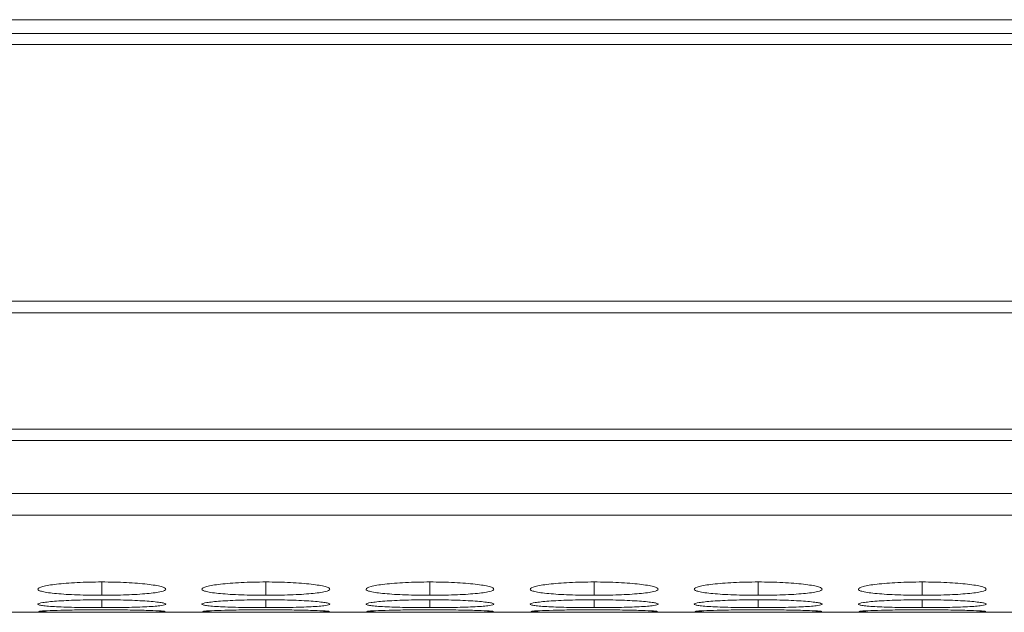
# Model space of a CAD drawing. Units: millimetres. Extents: x 482 to 21998, y 152 to 12871.
# Drawn here: x 2139 to 2185, y 2170 to 2198 of the extents above; entities that cross this region are included whole.
import ezdxf

# ---------------------------------------------------------------- set-up
doc = ezdxf.new("R2010")
doc.units = ezdxf.units.MM

msp = doc.modelspace()

# ---------------------------------------------------------------- linework, layer by layer
at = {"color": 7, "linetype": 'Continuous', "lineweight": 15}
for p, q in [((984.831, 2198.06), (2982.831, 2198.06)), ((2318.331, 2197.404), (1974.331, 2197.404)), ((1974.331, 2196.89), (2318.331, 2196.89)), ((2318.331, 2184.845), (1974.331, 2184.845)), ((1974.331, 2184.302), (2318.331, 2184.302)), ((2318.331, 2178.847), (1974.331, 2178.847)), ((1974.331, 2178.31), (2318.331, 2178.31)), ((1974.331, 2175.83), (2318.331, 2175.83)), ((1974.331, 2174.803), (2318.331, 2174.803)), ((1991.797, 2170.25), (2300.86, 2170.25))]:
    msp.add_line(p, q, dxfattribs=at)
at = {"color": 8, "linetype": 'Continuous', "lineweight": 15}
for p, q in [((2142.481, 2171.673), (2142.481, 2171.048)), ((2150.181, 2171.673), (2150.181, 2171.048)), ((2157.881, 2171.673), (2157.881, 2171.048)), ((2165.581, 2171.673), (2165.581, 2171.048)), ((2173.281, 2171.673), (2173.281, 2171.048)), ((2180.981, 2171.673), (2180.981, 2171.048)), ((2142.481, 2170.84), (2142.481, 2170.469)), ((2150.181, 2170.84), (2150.181, 2170.469)), ((2157.881, 2170.84), (2157.881, 2170.469)), ((2165.581, 2170.84), (2165.581, 2170.469)), ((2173.281, 2170.84), (2173.281, 2170.469)), ((2180.981, 2170.84), (2180.981, 2170.469))]:
    msp.add_line(p, q, dxfattribs=at)
at = {"color": 7, "linetype": 'Continuous', "lineweight": 15}
for points, knots in [([(2142.481, 2171.673), (2142.282, 2171.673), (2142.087, 2171.671), (2141.702, 2171.662), (2141.511, 2171.656), (2141.147, 2171.638), (2140.975, 2171.627), (2140.651, 2171.601), (2140.497, 2171.586), (2140.222, 2171.554), (2140.099, 2171.537), (2139.882, 2171.5), (2139.79, 2171.48), (2139.566, 2171.421), (2139.484, 2171.378), (2139.479, 2171.317), (2139.496, 2171.297), (2139.569, 2171.258), (2139.625, 2171.239), (2139.775, 2171.204), (2139.871, 2171.187), (2140.093, 2171.155), (2140.219, 2171.141), (2140.499, 2171.115), (2140.651, 2171.103), (2140.974, 2171.083), (2141.147, 2171.074), (2141.512, 2171.061), (2141.7, 2171.056), (2142.084, 2171.049), (2142.283, 2171.048), (2142.481, 2171.048)], [0, 0, 0, 0, 0.0625, 0.0625, 0.125, 0.125, 0.1875, 0.1875, 0.25, 0.25, 0.3125, 0.3125, 0.375, 0.375, 0.5, 0.5, 0.5625, 0.5625, 0.625, 0.625, 0.6875, 0.6875, 0.75, 0.75, 0.8125, 0.8125, 0.875, 0.875, 0.9375, 0.9375, 1, 1, 1, 1]), ([(2142.481, 2171.048), (2142.68, 2171.048), (2142.875, 2171.049), (2143.26, 2171.056), (2143.452, 2171.061), (2143.816, 2171.074), (2143.987, 2171.083), (2144.311, 2171.103), (2144.464, 2171.115), (2144.742, 2171.141), (2144.868, 2171.155), (2145.092, 2171.187), (2145.187, 2171.204), (2145.409, 2171.257), (2145.48, 2171.297), (2145.481, 2171.358), (2145.464, 2171.379), (2145.393, 2171.42), (2145.339, 2171.441), (2145.188, 2171.48), (2145.092, 2171.5), (2144.87, 2171.536), (2144.745, 2171.553), (2144.327, 2171.602), (2144, 2171.628), (2143.451, 2171.655), (2143.263, 2171.662), (2142.878, 2171.67), (2142.679, 2171.673), (2142.481, 2171.673)], [0, 0, 0, 0, 0.0625, 0.0625, 0.125, 0.125, 0.1875, 0.1875, 0.25, 0.25, 0.3125, 0.3125, 0.375, 0.375, 0.5, 0.5, 0.5625, 0.5625, 0.625, 0.625, 0.6875, 0.6875, 0.75, 0.75, 0.875, 0.875, 0.9375, 0.9375, 1, 1, 1, 1]), ([(2150.181, 2171.673), (2149.982, 2171.673), (2149.787, 2171.671), (2149.402, 2171.662), (2149.211, 2171.656), (2148.847, 2171.638), (2148.675, 2171.627), (2148.351, 2171.601), (2148.197, 2171.586), (2147.922, 2171.554), (2147.799, 2171.537), (2147.582, 2171.5), (2147.49, 2171.48), (2147.266, 2171.421), (2147.184, 2171.378), (2147.179, 2171.317), (2147.196, 2171.297), (2147.269, 2171.258), (2147.325, 2171.239), (2147.475, 2171.204), (2147.571, 2171.187), (2147.793, 2171.155), (2147.919, 2171.141), (2148.199, 2171.115), (2148.351, 2171.103), (2148.674, 2171.083), (2148.847, 2171.074), (2149.212, 2171.061), (2149.4, 2171.056), (2149.784, 2171.049), (2149.983, 2171.048), (2150.181, 2171.048)], [0, 0, 0, 0, 0.0625, 0.0625, 0.125, 0.125, 0.1875, 0.1875, 0.25, 0.25, 0.3125, 0.3125, 0.375, 0.375, 0.5, 0.5, 0.5625, 0.5625, 0.625, 0.625, 0.6875, 0.6875, 0.75, 0.75, 0.8125, 0.8125, 0.875, 0.875, 0.9375, 0.9375, 1, 1, 1, 1]), ([(2150.181, 2171.048), (2150.38, 2171.048), (2150.575, 2171.049), (2150.96, 2171.056), (2151.152, 2171.061), (2151.516, 2171.074), (2151.687, 2171.083), (2152.011, 2171.103), (2152.164, 2171.115), (2152.442, 2171.141), (2152.568, 2171.155), (2152.792, 2171.187), (2152.887, 2171.204), (2153.109, 2171.257), (2153.18, 2171.297), (2153.181, 2171.358), (2153.164, 2171.379), (2153.093, 2171.42), (2153.039, 2171.441), (2152.888, 2171.48), (2152.792, 2171.5), (2152.57, 2171.536), (2152.445, 2171.553), (2152.027, 2171.602), (2151.7, 2171.628), (2151.151, 2171.655), (2150.963, 2171.662), (2150.578, 2171.67), (2150.379, 2171.673), (2150.181, 2171.673)], [0, 0, 0, 0, 0.0625, 0.0625, 0.125, 0.125, 0.1875, 0.1875, 0.25, 0.25, 0.3125, 0.3125, 0.375, 0.375, 0.5, 0.5, 0.5625, 0.5625, 0.625, 0.625, 0.6875, 0.6875, 0.75, 0.75, 0.875, 0.875, 0.9375, 0.9375, 1, 1, 1, 1]), ([(2157.881, 2171.673), (2157.682, 2171.673), (2157.487, 2171.671), (2157.102, 2171.662), (2156.911, 2171.656), (2156.547, 2171.638), (2156.375, 2171.627), (2156.051, 2171.601), (2155.897, 2171.586), (2155.622, 2171.554), (2155.499, 2171.537), (2155.282, 2171.5), (2155.19, 2171.48), (2154.966, 2171.421), (2154.884, 2171.378), (2154.879, 2171.317), (2154.896, 2171.297), (2154.969, 2171.258), (2155.025, 2171.239), (2155.175, 2171.204), (2155.271, 2171.187), (2155.493, 2171.155), (2155.619, 2171.141), (2155.899, 2171.115), (2156.051, 2171.103), (2156.374, 2171.083), (2156.547, 2171.074), (2156.912, 2171.061), (2157.1, 2171.056), (2157.484, 2171.049), (2157.683, 2171.048), (2157.881, 2171.048)], [0, 0, 0, 0, 0.0625, 0.0625, 0.125, 0.125, 0.1875, 0.1875, 0.25, 0.25, 0.3125, 0.3125, 0.375, 0.375, 0.5, 0.5, 0.5625, 0.5625, 0.625, 0.625, 0.6875, 0.6875, 0.75, 0.75, 0.8125, 0.8125, 0.875, 0.875, 0.9375, 0.9375, 1, 1, 1, 1]), ([(2157.881, 2171.048), (2158.08, 2171.048), (2158.275, 2171.049), (2158.66, 2171.056), (2158.852, 2171.061), (2159.216, 2171.074), (2159.387, 2171.083), (2159.711, 2171.103), (2159.864, 2171.115), (2160.142, 2171.141), (2160.268, 2171.155), (2160.492, 2171.187), (2160.587, 2171.204), (2160.809, 2171.257), (2160.88, 2171.297), (2160.881, 2171.358), (2160.864, 2171.379), (2160.793, 2171.42), (2160.739, 2171.441), (2160.588, 2171.48), (2160.492, 2171.5), (2160.27, 2171.536), (2160.145, 2171.553), (2159.727, 2171.602), (2159.4, 2171.628), (2158.851, 2171.655), (2158.663, 2171.662), (2158.278, 2171.67), (2158.079, 2171.673), (2157.881, 2171.673)], [0, 0, 0, 0, 0.0625, 0.0625, 0.125, 0.125, 0.1875, 0.1875, 0.25, 0.25, 0.3125, 0.3125, 0.375, 0.375, 0.5, 0.5, 0.5625, 0.5625, 0.625, 0.625, 0.6875, 0.6875, 0.75, 0.75, 0.875, 0.875, 0.9375, 0.9375, 1, 1, 1, 1]), ([(2165.581, 2171.673), (2165.382, 2171.673), (2165.187, 2171.671), (2164.802, 2171.662), (2164.611, 2171.656), (2164.247, 2171.638), (2164.075, 2171.627), (2163.751, 2171.601), (2163.597, 2171.586), (2163.322, 2171.554), (2163.199, 2171.537), (2162.982, 2171.5), (2162.89, 2171.48), (2162.666, 2171.421), (2162.584, 2171.378), (2162.579, 2171.317), (2162.596, 2171.297), (2162.669, 2171.258), (2162.725, 2171.239), (2162.875, 2171.204), (2162.971, 2171.187), (2163.193, 2171.155), (2163.319, 2171.141), (2163.599, 2171.115), (2163.751, 2171.103), (2164.074, 2171.083), (2164.247, 2171.074), (2164.612, 2171.061), (2164.8, 2171.056), (2165.184, 2171.049), (2165.383, 2171.048), (2165.581, 2171.048)], [0, 0, 0, 0, 0.0625, 0.0625, 0.125, 0.125, 0.1875, 0.1875, 0.25, 0.25, 0.3125, 0.3125, 0.375, 0.375, 0.5, 0.5, 0.5625, 0.5625, 0.625, 0.625, 0.6875, 0.6875, 0.75, 0.75, 0.8125, 0.8125, 0.875, 0.875, 0.9375, 0.9375, 1, 1, 1, 1]), ([(2165.581, 2171.048), (2165.78, 2171.048), (2165.975, 2171.049), (2166.36, 2171.056), (2166.552, 2171.061), (2166.916, 2171.074), (2167.087, 2171.083), (2167.411, 2171.103), (2167.564, 2171.115), (2167.842, 2171.141), (2167.968, 2171.155), (2168.192, 2171.187), (2168.287, 2171.204), (2168.509, 2171.257), (2168.58, 2171.297), (2168.581, 2171.358), (2168.564, 2171.379), (2168.493, 2171.42), (2168.439, 2171.441), (2168.288, 2171.48), (2168.192, 2171.5), (2167.97, 2171.536), (2167.845, 2171.553), (2167.427, 2171.602), (2167.1, 2171.628), (2166.551, 2171.655), (2166.363, 2171.662), (2165.978, 2171.67), (2165.779, 2171.673), (2165.581, 2171.673)], [0, 0, 0, 0, 0.0625, 0.0625, 0.125, 0.125, 0.1875, 0.1875, 0.25, 0.25, 0.3125, 0.3125, 0.375, 0.375, 0.5, 0.5, 0.5625, 0.5625, 0.625, 0.625, 0.6875, 0.6875, 0.75, 0.75, 0.875, 0.875, 0.9375, 0.9375, 1, 1, 1, 1]), ([(2173.281, 2171.673), (2173.082, 2171.673), (2172.887, 2171.671), (2172.502, 2171.662), (2172.311, 2171.656), (2171.947, 2171.638), (2171.775, 2171.627), (2171.451, 2171.601), (2171.297, 2171.586), (2171.022, 2171.554), (2170.899, 2171.537), (2170.682, 2171.5), (2170.59, 2171.48), (2170.366, 2171.421), (2170.284, 2171.378), (2170.279, 2171.317), (2170.296, 2171.297), (2170.369, 2171.258), (2170.425, 2171.239), (2170.575, 2171.204), (2170.671, 2171.187), (2170.893, 2171.155), (2171.019, 2171.141), (2171.299, 2171.115), (2171.451, 2171.103), (2171.774, 2171.083), (2171.947, 2171.074), (2172.312, 2171.061), (2172.5, 2171.056), (2172.884, 2171.049), (2173.083, 2171.048), (2173.281, 2171.048)], [0, 0, 0, 0, 0.0625, 0.0625, 0.125, 0.125, 0.1875, 0.1875, 0.25, 0.25, 0.3125, 0.3125, 0.375, 0.375, 0.5, 0.5, 0.5625, 0.5625, 0.625, 0.625, 0.6875, 0.6875, 0.75, 0.75, 0.8125, 0.8125, 0.875, 0.875, 0.9375, 0.9375, 1, 1, 1, 1]), ([(2173.281, 2171.048), (2173.48, 2171.048), (2173.675, 2171.049), (2174.06, 2171.056), (2174.252, 2171.061), (2174.616, 2171.074), (2174.787, 2171.083), (2175.111, 2171.103), (2175.264, 2171.115), (2175.542, 2171.141), (2175.668, 2171.155), (2175.892, 2171.187), (2175.987, 2171.204), (2176.209, 2171.257), (2176.28, 2171.297), (2176.281, 2171.358), (2176.264, 2171.379), (2176.193, 2171.42), (2176.139, 2171.441), (2175.988, 2171.48), (2175.892, 2171.5), (2175.67, 2171.536), (2175.545, 2171.553), (2175.127, 2171.602), (2174.8, 2171.628), (2174.251, 2171.655), (2174.063, 2171.662), (2173.678, 2171.67), (2173.479, 2171.673), (2173.281, 2171.673)], [0, 0, 0, 0, 0.0625, 0.0625, 0.125, 0.125, 0.1875, 0.1875, 0.25, 0.25, 0.3125, 0.3125, 0.375, 0.375, 0.5, 0.5, 0.5625, 0.5625, 0.625, 0.625, 0.6875, 0.6875, 0.75, 0.75, 0.875, 0.875, 0.9375, 0.9375, 1, 1, 1, 1]), ([(2180.981, 2171.673), (2180.782, 2171.673), (2180.587, 2171.671), (2180.202, 2171.662), (2180.011, 2171.656), (2179.647, 2171.638), (2179.475, 2171.627), (2179.151, 2171.601), (2178.997, 2171.586), (2178.722, 2171.554), (2178.599, 2171.537), (2178.382, 2171.5), (2178.29, 2171.48), (2178.066, 2171.421), (2177.984, 2171.378), (2177.979, 2171.317), (2177.996, 2171.297), (2178.069, 2171.258), (2178.125, 2171.239), (2178.275, 2171.204), (2178.371, 2171.187), (2178.593, 2171.155), (2178.719, 2171.141), (2178.999, 2171.115), (2179.151, 2171.103), (2179.474, 2171.083), (2179.647, 2171.074), (2180.012, 2171.061), (2180.2, 2171.056), (2180.584, 2171.049), (2180.783, 2171.048), (2180.981, 2171.048)], [0, 0, 0, 0, 0.0625, 0.0625, 0.125, 0.125, 0.1875, 0.1875, 0.25, 0.25, 0.3125, 0.3125, 0.375, 0.375, 0.5, 0.5, 0.5625, 0.5625, 0.625, 0.625, 0.6875, 0.6875, 0.75, 0.75, 0.8125, 0.8125, 0.875, 0.875, 0.9375, 0.9375, 1, 1, 1, 1]), ([(2180.981, 2171.048), (2181.18, 2171.048), (2181.375, 2171.049), (2181.76, 2171.056), (2181.952, 2171.061), (2182.316, 2171.074), (2182.487, 2171.083), (2182.811, 2171.103), (2182.964, 2171.115), (2183.242, 2171.141), (2183.368, 2171.155), (2183.592, 2171.187), (2183.687, 2171.204), (2183.909, 2171.257), (2183.98, 2171.297), (2183.981, 2171.358), (2183.964, 2171.379), (2183.893, 2171.42), (2183.839, 2171.441), (2183.688, 2171.48), (2183.592, 2171.5), (2183.37, 2171.536), (2183.245, 2171.553), (2182.827, 2171.602), (2182.5, 2171.628), (2181.951, 2171.655), (2181.763, 2171.662), (2181.378, 2171.67), (2181.179, 2171.673), (2180.981, 2171.673)], [0, 0, 0, 0, 0.0625, 0.0625, 0.125, 0.125, 0.1875, 0.1875, 0.25, 0.25, 0.3125, 0.3125, 0.375, 0.375, 0.5, 0.5, 0.5625, 0.5625, 0.625, 0.625, 0.6875, 0.6875, 0.75, 0.75, 0.875, 0.875, 0.9375, 0.9375, 1, 1, 1, 1]), ([(2142.481, 2170.84), (2142.282, 2170.84), (2142.087, 2170.839), (2141.702, 2170.833), (2141.511, 2170.829), (2141.147, 2170.818), (2140.975, 2170.811), (2140.651, 2170.794), (2140.497, 2170.785), (2140.222, 2170.765), (2140.099, 2170.754), (2139.882, 2170.731), (2139.79, 2170.719), (2139.566, 2170.682), (2139.484, 2170.656), (2139.479, 2170.62), (2139.496, 2170.608), (2139.569, 2170.585), (2139.625, 2170.575), (2139.775, 2170.554), (2139.871, 2170.545), (2140.093, 2170.528), (2140.219, 2170.52), (2140.499, 2170.505), (2140.651, 2170.499), (2140.974, 2170.488), (2141.147, 2170.484), (2141.512, 2170.476), (2141.7, 2170.474), (2142.084, 2170.47), (2142.283, 2170.469), (2142.481, 2170.469)], [0, 0, 0, 0, 0.0625, 0.0625, 0.125, 0.125, 0.1875, 0.1875, 0.25, 0.25, 0.3125, 0.3125, 0.375, 0.375, 0.5, 0.5, 0.5625, 0.5625, 0.625, 0.625, 0.6875, 0.6875, 0.75, 0.75, 0.8125, 0.8125, 0.875, 0.875, 0.9375, 0.9375, 1, 1, 1, 1]), ([(2142.481, 2170.469), (2142.68, 2170.469), (2142.875, 2170.47), (2143.26, 2170.474), (2143.452, 2170.476), (2143.816, 2170.484), (2143.987, 2170.488), (2144.311, 2170.499), (2144.464, 2170.505), (2144.742, 2170.52), (2144.868, 2170.528), (2145.092, 2170.545), (2145.187, 2170.554), (2145.409, 2170.585), (2145.48, 2170.608), (2145.481, 2170.644), (2145.464, 2170.657), (2145.393, 2170.682), (2145.339, 2170.694), (2145.188, 2170.719), (2145.092, 2170.731), (2144.87, 2170.753), (2144.745, 2170.764), (2144.327, 2170.795), (2144, 2170.812), (2143.451, 2170.829), (2143.263, 2170.833), (2142.878, 2170.839), (2142.679, 2170.84), (2142.481, 2170.84)], [0, 0, 0, 0, 0.0625, 0.0625, 0.125, 0.125, 0.1875, 0.1875, 0.25, 0.25, 0.3125, 0.3125, 0.375, 0.375, 0.5, 0.5, 0.5625, 0.5625, 0.625, 0.625, 0.6875, 0.6875, 0.75, 0.75, 0.875, 0.875, 0.9375, 0.9375, 1, 1, 1, 1]), ([(2150.181, 2170.84), (2149.982, 2170.84), (2149.787, 2170.839), (2149.402, 2170.833), (2149.211, 2170.829), (2148.847, 2170.818), (2148.675, 2170.811), (2148.351, 2170.794), (2148.197, 2170.785), (2147.922, 2170.765), (2147.799, 2170.754), (2147.582, 2170.731), (2147.49, 2170.719), (2147.266, 2170.682), (2147.184, 2170.656), (2147.179, 2170.62), (2147.196, 2170.608), (2147.269, 2170.585), (2147.325, 2170.575), (2147.475, 2170.554), (2147.571, 2170.545), (2147.793, 2170.528), (2147.919, 2170.52), (2148.199, 2170.505), (2148.351, 2170.499), (2148.674, 2170.488), (2148.847, 2170.484), (2149.212, 2170.476), (2149.4, 2170.474), (2149.784, 2170.47), (2149.983, 2170.469), (2150.181, 2170.469)], [0, 0, 0, 0, 0.0625, 0.0625, 0.125, 0.125, 0.1875, 0.1875, 0.25, 0.25, 0.3125, 0.3125, 0.375, 0.375, 0.5, 0.5, 0.5625, 0.5625, 0.625, 0.625, 0.6875, 0.6875, 0.75, 0.75, 0.8125, 0.8125, 0.875, 0.875, 0.9375, 0.9375, 1, 1, 1, 1]), ([(2150.181, 2170.469), (2150.38, 2170.469), (2150.575, 2170.47), (2150.96, 2170.474), (2151.152, 2170.476), (2151.516, 2170.484), (2151.687, 2170.488), (2152.011, 2170.499), (2152.164, 2170.505), (2152.442, 2170.52), (2152.568, 2170.528), (2152.792, 2170.545), (2152.887, 2170.554), (2153.109, 2170.585), (2153.18, 2170.608), (2153.181, 2170.644), (2153.164, 2170.657), (2153.093, 2170.682), (2153.039, 2170.694), (2152.888, 2170.719), (2152.792, 2170.731), (2152.57, 2170.753), (2152.445, 2170.764), (2152.027, 2170.795), (2151.7, 2170.812), (2151.151, 2170.829), (2150.963, 2170.833), (2150.578, 2170.839), (2150.379, 2170.84), (2150.181, 2170.84)], [0, 0, 0, 0, 0.0625, 0.0625, 0.125, 0.125, 0.1875, 0.1875, 0.25, 0.25, 0.3125, 0.3125, 0.375, 0.375, 0.5, 0.5, 0.5625, 0.5625, 0.625, 0.625, 0.6875, 0.6875, 0.75, 0.75, 0.875, 0.875, 0.9375, 0.9375, 1, 1, 1, 1]), ([(2157.881, 2170.84), (2157.682, 2170.84), (2157.487, 2170.839), (2157.102, 2170.833), (2156.911, 2170.829), (2156.547, 2170.818), (2156.375, 2170.811), (2156.051, 2170.794), (2155.897, 2170.785), (2155.622, 2170.765), (2155.499, 2170.754), (2155.282, 2170.731), (2155.19, 2170.719), (2154.966, 2170.682), (2154.884, 2170.656), (2154.879, 2170.62), (2154.896, 2170.608), (2154.969, 2170.585), (2155.025, 2170.575), (2155.175, 2170.554), (2155.271, 2170.545), (2155.493, 2170.528), (2155.619, 2170.52), (2155.899, 2170.505), (2156.051, 2170.499), (2156.374, 2170.488), (2156.547, 2170.484), (2156.912, 2170.476), (2157.1, 2170.474), (2157.484, 2170.47), (2157.683, 2170.469), (2157.881, 2170.469)], [0, 0, 0, 0, 0.0625, 0.0625, 0.125, 0.125, 0.1875, 0.1875, 0.25, 0.25, 0.3125, 0.3125, 0.375, 0.375, 0.5, 0.5, 0.5625, 0.5625, 0.625, 0.625, 0.6875, 0.6875, 0.75, 0.75, 0.8125, 0.8125, 0.875, 0.875, 0.9375, 0.9375, 1, 1, 1, 1]), ([(2157.881, 2170.469), (2158.08, 2170.469), (2158.275, 2170.47), (2158.66, 2170.474), (2158.852, 2170.476), (2159.216, 2170.484), (2159.387, 2170.488), (2159.711, 2170.499), (2159.864, 2170.505), (2160.142, 2170.52), (2160.268, 2170.528), (2160.492, 2170.545), (2160.587, 2170.554), (2160.809, 2170.585), (2160.88, 2170.608), (2160.881, 2170.644), (2160.864, 2170.657), (2160.793, 2170.682), (2160.739, 2170.694), (2160.588, 2170.719), (2160.492, 2170.731), (2160.27, 2170.753), (2160.145, 2170.764), (2159.727, 2170.795), (2159.4, 2170.812), (2158.851, 2170.829), (2158.663, 2170.833), (2158.278, 2170.839), (2158.079, 2170.84), (2157.881, 2170.84)], [0, 0, 0, 0, 0.0625, 0.0625, 0.125, 0.125, 0.1875, 0.1875, 0.25, 0.25, 0.3125, 0.3125, 0.375, 0.375, 0.5, 0.5, 0.5625, 0.5625, 0.625, 0.625, 0.6875, 0.6875, 0.75, 0.75, 0.875, 0.875, 0.9375, 0.9375, 1, 1, 1, 1]), ([(2165.581, 2170.84), (2165.382, 2170.84), (2165.187, 2170.839), (2164.802, 2170.833), (2164.611, 2170.829), (2164.247, 2170.818), (2164.075, 2170.811), (2163.751, 2170.794), (2163.597, 2170.785), (2163.322, 2170.765), (2163.199, 2170.754), (2162.982, 2170.731), (2162.89, 2170.719), (2162.666, 2170.682), (2162.584, 2170.656), (2162.579, 2170.62), (2162.596, 2170.608), (2162.669, 2170.585), (2162.725, 2170.575), (2162.875, 2170.554), (2162.971, 2170.545), (2163.193, 2170.528), (2163.319, 2170.52), (2163.599, 2170.505), (2163.751, 2170.499), (2164.074, 2170.488), (2164.247, 2170.484), (2164.612, 2170.476), (2164.8, 2170.474), (2165.184, 2170.47), (2165.383, 2170.469), (2165.581, 2170.469)], [0, 0, 0, 0, 0.0625, 0.0625, 0.125, 0.125, 0.1875, 0.1875, 0.25, 0.25, 0.3125, 0.3125, 0.375, 0.375, 0.5, 0.5, 0.5625, 0.5625, 0.625, 0.625, 0.6875, 0.6875, 0.75, 0.75, 0.8125, 0.8125, 0.875, 0.875, 0.9375, 0.9375, 1, 1, 1, 1]), ([(2165.581, 2170.469), (2165.78, 2170.469), (2165.975, 2170.47), (2166.36, 2170.474), (2166.552, 2170.476), (2166.916, 2170.484), (2167.087, 2170.488), (2167.411, 2170.499), (2167.564, 2170.505), (2167.842, 2170.52), (2167.968, 2170.528), (2168.192, 2170.545), (2168.287, 2170.554), (2168.509, 2170.585), (2168.58, 2170.608), (2168.581, 2170.644), (2168.564, 2170.657), (2168.493, 2170.682), (2168.439, 2170.694), (2168.288, 2170.719), (2168.192, 2170.731), (2167.97, 2170.753), (2167.845, 2170.764), (2167.427, 2170.795), (2167.1, 2170.812), (2166.551, 2170.829), (2166.363, 2170.833), (2165.978, 2170.839), (2165.779, 2170.84), (2165.581, 2170.84)], [0, 0, 0, 0, 0.0625, 0.0625, 0.125, 0.125, 0.1875, 0.1875, 0.25, 0.25, 0.3125, 0.3125, 0.375, 0.375, 0.5, 0.5, 0.5625, 0.5625, 0.625, 0.625, 0.6875, 0.6875, 0.75, 0.75, 0.875, 0.875, 0.9375, 0.9375, 1, 1, 1, 1]), ([(2173.281, 2170.84), (2173.082, 2170.84), (2172.887, 2170.839), (2172.502, 2170.833), (2172.311, 2170.829), (2171.947, 2170.818), (2171.775, 2170.811), (2171.451, 2170.794), (2171.297, 2170.785), (2171.022, 2170.765), (2170.899, 2170.754), (2170.682, 2170.731), (2170.59, 2170.719), (2170.366, 2170.682), (2170.284, 2170.656), (2170.279, 2170.62), (2170.296, 2170.608), (2170.369, 2170.585), (2170.425, 2170.575), (2170.575, 2170.554), (2170.671, 2170.545), (2170.893, 2170.528), (2171.019, 2170.52), (2171.299, 2170.505), (2171.451, 2170.499), (2171.774, 2170.488), (2171.947, 2170.484), (2172.312, 2170.476), (2172.5, 2170.474), (2172.884, 2170.47), (2173.083, 2170.469), (2173.281, 2170.469)], [0, 0, 0, 0, 0.0625, 0.0625, 0.125, 0.125, 0.1875, 0.1875, 0.25, 0.25, 0.3125, 0.3125, 0.375, 0.375, 0.5, 0.5, 0.5625, 0.5625, 0.625, 0.625, 0.6875, 0.6875, 0.75, 0.75, 0.8125, 0.8125, 0.875, 0.875, 0.9375, 0.9375, 1, 1, 1, 1]), ([(2173.281, 2170.469), (2173.48, 2170.469), (2173.675, 2170.47), (2174.06, 2170.474), (2174.252, 2170.476), (2174.616, 2170.484), (2174.787, 2170.488), (2175.111, 2170.499), (2175.264, 2170.505), (2175.542, 2170.52), (2175.668, 2170.528), (2175.892, 2170.545), (2175.987, 2170.554), (2176.209, 2170.585), (2176.28, 2170.608), (2176.281, 2170.644), (2176.264, 2170.657), (2176.193, 2170.682), (2176.139, 2170.694), (2175.988, 2170.719), (2175.892, 2170.731), (2175.67, 2170.753), (2175.545, 2170.764), (2175.127, 2170.795), (2174.8, 2170.812), (2174.251, 2170.829), (2174.063, 2170.833), (2173.678, 2170.839), (2173.479, 2170.84), (2173.281, 2170.84)], [0, 0, 0, 0, 0.0625, 0.0625, 0.125, 0.125, 0.1875, 0.1875, 0.25, 0.25, 0.3125, 0.3125, 0.375, 0.375, 0.5, 0.5, 0.5625, 0.5625, 0.625, 0.625, 0.6875, 0.6875, 0.75, 0.75, 0.875, 0.875, 0.9375, 0.9375, 1, 1, 1, 1]), ([(2180.981, 2170.84), (2180.782, 2170.84), (2180.587, 2170.839), (2180.202, 2170.833), (2180.011, 2170.829), (2179.647, 2170.818), (2179.475, 2170.811), (2179.151, 2170.794), (2178.997, 2170.785), (2178.722, 2170.765), (2178.599, 2170.754), (2178.382, 2170.731), (2178.29, 2170.719), (2178.066, 2170.682), (2177.984, 2170.656), (2177.979, 2170.62), (2177.996, 2170.608), (2178.069, 2170.585), (2178.125, 2170.575), (2178.275, 2170.554), (2178.371, 2170.545), (2178.593, 2170.528), (2178.719, 2170.52), (2178.999, 2170.505), (2179.151, 2170.499), (2179.474, 2170.488), (2179.647, 2170.484), (2180.012, 2170.476), (2180.2, 2170.474), (2180.584, 2170.47), (2180.783, 2170.469), (2180.981, 2170.469)], [0, 0, 0, 0, 0.0625, 0.0625, 0.125, 0.125, 0.1875, 0.1875, 0.25, 0.25, 0.3125, 0.3125, 0.375, 0.375, 0.5, 0.5, 0.5625, 0.5625, 0.625, 0.625, 0.6875, 0.6875, 0.75, 0.75, 0.8125, 0.8125, 0.875, 0.875, 0.9375, 0.9375, 1, 1, 1, 1]), ([(2180.981, 2170.469), (2181.18, 2170.469), (2181.375, 2170.47), (2181.76, 2170.474), (2181.952, 2170.476), (2182.316, 2170.484), (2182.487, 2170.488), (2182.811, 2170.499), (2182.964, 2170.505), (2183.242, 2170.52), (2183.368, 2170.528), (2183.592, 2170.545), (2183.687, 2170.554), (2183.909, 2170.585), (2183.98, 2170.608), (2183.981, 2170.644), (2183.964, 2170.657), (2183.893, 2170.682), (2183.839, 2170.694), (2183.688, 2170.719), (2183.592, 2170.731), (2183.37, 2170.753), (2183.245, 2170.764), (2182.827, 2170.795), (2182.5, 2170.812), (2181.951, 2170.829), (2181.763, 2170.833), (2181.378, 2170.839), (2181.179, 2170.84), (2180.981, 2170.84)], [0, 0, 0, 0, 0.0625, 0.0625, 0.125, 0.125, 0.1875, 0.1875, 0.25, 0.25, 0.3125, 0.3125, 0.375, 0.375, 0.5, 0.5, 0.5625, 0.5625, 0.625, 0.625, 0.6875, 0.6875, 0.75, 0.75, 0.875, 0.875, 0.9375, 0.9375, 1, 1, 1, 1]), ([(2139.506, 2170.28), (2139.552, 2170.274), (2139.662, 2170.269), (2139.924, 2170.263), (2140.025, 2170.261), (2140.251, 2170.259), (2140.378, 2170.257), (2140.648, 2170.256), (2140.791, 2170.255), (2141.096, 2170.254), (2141.259, 2170.253), (2141.595, 2170.252), (2141.767, 2170.252), (2142.119, 2170.252), (2142.3, 2170.252), (2142.481, 2170.252)], [0, 0, 0, 0, 0.25, 0.25, 0.375, 0.375, 0.5, 0.5, 0.625, 0.625, 0.75, 0.75, 0.875, 0.875, 1, 1, 1, 1]), ([(2142.481, 2170.368), (2142.128, 2170.367), (2141.431, 2170.365), (2140.532, 2170.346), (2139.883, 2170.324), (2139.514, 2170.302), (2139.52, 2170.292), (2139.523, 2170.287)], [0, 0, 0, 0, 0.222393, 0.439327, 0.646326, 0.860162, 1, 1, 1, 1]), ([(2145.448, 2170.288), (2145.457, 2170.29), (2145.492, 2170.299), (2145.208, 2170.319), (2144.583, 2170.342), (2143.736, 2170.361), (2142.975, 2170.368), (2142.56, 2170.368), (2142.481, 2170.368)], [0, 0, 0, 0, 0.075058, 0.308073, 0.510045, 0.735351, 0.949036, 1, 1, 1, 1]), ([(2142.481, 2170.252), (2142.828, 2170.252), (2143.167, 2170.252), (2143.822, 2170.253), (2144.117, 2170.254), (2144.516, 2170.257), (2144.639, 2170.258), (2144.866, 2170.26), (2144.969, 2170.262), (2145.241, 2170.267), (2145.361, 2170.271), (2145.426, 2170.277)], [0, 0, 0, 0, 0.25, 0.25, 0.5, 0.5, 0.625, 0.625, 0.75, 0.75, 1, 1, 1, 1]), ([(2147.206, 2170.28), (2147.252, 2170.274), (2147.362, 2170.269), (2147.624, 2170.263), (2147.725, 2170.261), (2147.951, 2170.259), (2148.078, 2170.257), (2148.348, 2170.256), (2148.491, 2170.255), (2148.796, 2170.254), (2148.959, 2170.253), (2149.295, 2170.252), (2149.467, 2170.252), (2149.819, 2170.252), (2150, 2170.252), (2150.181, 2170.252)], [0, 0, 0, 0, 0.25, 0.25, 0.375, 0.375, 0.5, 0.5, 0.625, 0.625, 0.75, 0.75, 0.875, 0.875, 1, 1, 1, 1]), ([(2150.181, 2170.368), (2149.828, 2170.367), (2149.131, 2170.365), (2148.232, 2170.346), (2147.583, 2170.324), (2147.214, 2170.302), (2147.22, 2170.292), (2147.223, 2170.287)], [0, 0, 0, 0, 0.22239, 0.439324, 0.646326, 0.860161, 1, 1, 1, 1]), ([(2153.148, 2170.288), (2153.157, 2170.29), (2153.192, 2170.299), (2152.908, 2170.319), (2152.283, 2170.342), (2151.436, 2170.361), (2150.675, 2170.368), (2150.26, 2170.368), (2150.181, 2170.368)], [0, 0, 0, 0, 0.075058, 0.308073, 0.510045, 0.735351, 0.949036, 1, 1, 1, 1]), ([(2150.181, 2170.252), (2150.528, 2170.252), (2150.867, 2170.252), (2151.522, 2170.253), (2151.817, 2170.254), (2152.216, 2170.257), (2152.339, 2170.258), (2152.566, 2170.26), (2152.669, 2170.262), (2152.941, 2170.267), (2153.061, 2170.271), (2153.126, 2170.277)], [0, 0, 0, 0, 0.25, 0.25, 0.5, 0.5, 0.625, 0.625, 0.75, 0.75, 1, 1, 1, 1]), ([(2154.906, 2170.28), (2154.952, 2170.274), (2155.062, 2170.269), (2155.324, 2170.263), (2155.425, 2170.261), (2155.651, 2170.259), (2155.778, 2170.257), (2156.048, 2170.256), (2156.191, 2170.255), (2156.496, 2170.254), (2156.659, 2170.253), (2156.995, 2170.252), (2157.167, 2170.252), (2157.519, 2170.252), (2157.7, 2170.252), (2157.881, 2170.252)], [0, 0, 0, 0, 0.25, 0.25, 0.375, 0.375, 0.5, 0.5, 0.625, 0.625, 0.75, 0.75, 0.875, 0.875, 1, 1, 1, 1]), ([(2157.881, 2170.368), (2157.528, 2170.367), (2156.831, 2170.365), (2155.932, 2170.346), (2155.283, 2170.324), (2154.914, 2170.302), (2154.92, 2170.292), (2154.923, 2170.287)], [0, 0, 0, 0, 0.22239, 0.439325, 0.646325, 0.860161, 1, 1, 1, 1]), ([(2160.848, 2170.288), (2160.857, 2170.29), (2160.892, 2170.299), (2160.608, 2170.319), (2159.983, 2170.342), (2159.136, 2170.361), (2158.375, 2170.368), (2157.96, 2170.368), (2157.881, 2170.368)], [0, 0, 0, 0, 0.075058, 0.308073, 0.510045, 0.735351, 0.949036, 1, 1, 1, 1]), ([(2157.881, 2170.252), (2158.228, 2170.252), (2158.567, 2170.252), (2159.222, 2170.253), (2159.517, 2170.254), (2159.916, 2170.257), (2160.039, 2170.258), (2160.266, 2170.26), (2160.369, 2170.262), (2160.641, 2170.267), (2160.761, 2170.271), (2160.826, 2170.277)], [0, 0, 0, 0, 0.25, 0.25, 0.5, 0.5, 0.625, 0.625, 0.75, 0.75, 1, 1, 1, 1]), ([(2162.606, 2170.28), (2162.652, 2170.274), (2162.762, 2170.269), (2163.024, 2170.263), (2163.125, 2170.261), (2163.351, 2170.259), (2163.478, 2170.257), (2163.748, 2170.256), (2163.891, 2170.255), (2164.196, 2170.254), (2164.359, 2170.253), (2164.695, 2170.252), (2164.867, 2170.252), (2165.219, 2170.252), (2165.4, 2170.252), (2165.581, 2170.252)], [0, 0, 0, 0, 0.25, 0.25, 0.375, 0.375, 0.5, 0.5, 0.625, 0.625, 0.75, 0.75, 0.875, 0.875, 1, 1, 1, 1]), ([(2165.581, 2170.368), (2165.228, 2170.367), (2164.531, 2170.365), (2163.632, 2170.346), (2162.983, 2170.324), (2162.614, 2170.302), (2162.62, 2170.292), (2162.623, 2170.287)], [0, 0, 0, 0, 0.222393, 0.439327, 0.646326, 0.860161, 1, 1, 1, 1]), ([(2168.548, 2170.288), (2168.557, 2170.29), (2168.592, 2170.299), (2168.308, 2170.319), (2167.683, 2170.342), (2166.836, 2170.361), (2166.075, 2170.368), (2165.66, 2170.368), (2165.581, 2170.368)], [0, 0, 0, 0, 0.075059, 0.308075, 0.510047, 0.735353, 0.949039, 1, 1, 1, 1]), ([(2165.581, 2170.252), (2165.928, 2170.252), (2166.267, 2170.252), (2166.922, 2170.253), (2167.217, 2170.254), (2167.616, 2170.257), (2167.739, 2170.258), (2167.966, 2170.26), (2168.069, 2170.262), (2168.341, 2170.267), (2168.461, 2170.271), (2168.526, 2170.277)], [0, 0, 0, 0, 0.25, 0.25, 0.5, 0.5, 0.625, 0.625, 0.75, 0.75, 1, 1, 1, 1]), ([(2170.306, 2170.28), (2170.352, 2170.274), (2170.462, 2170.269), (2170.724, 2170.263), (2170.825, 2170.261), (2171.051, 2170.259), (2171.178, 2170.257), (2171.448, 2170.256), (2171.591, 2170.255), (2171.896, 2170.254), (2172.059, 2170.253), (2172.395, 2170.252), (2172.567, 2170.252), (2172.919, 2170.252), (2173.1, 2170.252), (2173.281, 2170.252)], [0, 0, 0, 0, 0.25, 0.25, 0.375, 0.375, 0.5, 0.5, 0.625, 0.625, 0.75, 0.75, 0.875, 0.875, 1, 1, 1, 1]), ([(2173.281, 2170.368), (2172.928, 2170.367), (2172.231, 2170.365), (2171.332, 2170.346), (2170.683, 2170.324), (2170.314, 2170.302), (2170.32, 2170.292), (2170.323, 2170.287)], [0, 0, 0, 0, 0.222393, 0.439327, 0.646326, 0.860162, 1, 1, 1, 1]), ([(2176.248, 2170.288), (2176.257, 2170.29), (2176.292, 2170.299), (2176.008, 2170.319), (2175.383, 2170.342), (2174.536, 2170.361), (2173.775, 2170.368), (2173.36, 2170.368), (2173.281, 2170.368)], [0, 0, 0, 0, 0.075058, 0.308073, 0.510045, 0.735351, 0.949036, 1, 1, 1, 1]), ([(2173.281, 2170.252), (2173.628, 2170.252), (2173.967, 2170.252), (2174.622, 2170.253), (2174.917, 2170.254), (2175.316, 2170.257), (2175.439, 2170.258), (2175.666, 2170.26), (2175.769, 2170.262), (2176.041, 2170.267), (2176.161, 2170.271), (2176.226, 2170.277)], [0, 0, 0, 0, 0.25, 0.25, 0.5, 0.5, 0.625, 0.625, 0.75, 0.75, 1, 1, 1, 1]), ([(2178.006, 2170.28), (2178.052, 2170.274), (2178.162, 2170.269), (2178.424, 2170.263), (2178.525, 2170.261), (2178.751, 2170.259), (2178.878, 2170.257), (2179.148, 2170.256), (2179.291, 2170.255), (2179.596, 2170.254), (2179.759, 2170.253), (2180.095, 2170.252), (2180.267, 2170.252), (2180.619, 2170.252), (2180.8, 2170.252), (2180.981, 2170.252)], [0, 0, 0, 0, 0.25, 0.25, 0.375, 0.375, 0.5, 0.5, 0.625, 0.625, 0.75, 0.75, 0.875, 0.875, 1, 1, 1, 1]), ([(2180.981, 2170.368), (2180.628, 2170.367), (2179.931, 2170.365), (2179.032, 2170.346), (2178.383, 2170.324), (2178.014, 2170.302), (2178.02, 2170.292), (2178.023, 2170.287)], [0, 0, 0, 0, 0.22239, 0.439324, 0.646326, 0.860162, 1, 1, 1, 1]), ([(2183.948, 2170.288), (2183.957, 2170.29), (2183.992, 2170.299), (2183.708, 2170.319), (2183.083, 2170.342), (2182.236, 2170.361), (2181.475, 2170.368), (2181.06, 2170.368), (2180.981, 2170.368)], [0, 0, 0, 0, 0.075058, 0.308073, 0.510045, 0.735351, 0.949036, 1, 1, 1, 1]), ([(2180.981, 2170.252), (2181.328, 2170.252), (2181.667, 2170.252), (2182.322, 2170.253), (2182.617, 2170.254), (2183.016, 2170.257), (2183.139, 2170.258), (2183.366, 2170.26), (2183.469, 2170.262), (2183.741, 2170.267), (2183.861, 2170.271), (2183.926, 2170.277)], [0, 0, 0, 0, 0.25, 0.25, 0.5, 0.5, 0.625, 0.625, 0.75, 0.75, 1, 1, 1, 1])]:
    msp.add_open_spline(points, degree=3, knots=knots, dxfattribs=at)

doc.saveas('drawing.dxf')
